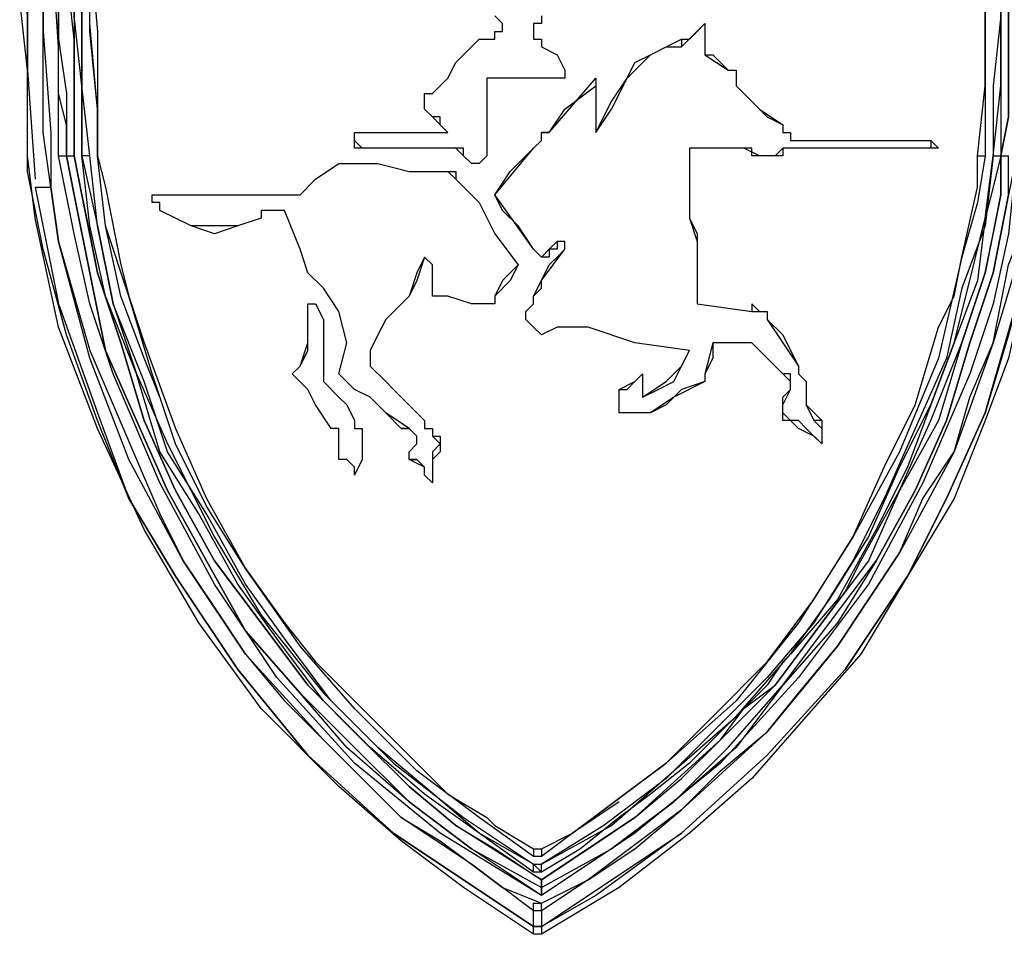
# Model space of a CAD drawing. Units: inches. Extents: x 0 to 17, y 0 to 11.
# Drawn here: x 5.3 to 5.5, y 2.9 to 3 of the extents above; entities that cross this region are included whole.
import ezdxf

# ---------------------------------------------------------------- set-up
doc = ezdxf.new("R2010")
doc.units = ezdxf.units.IN
doc.header["$MEASUREMENT"] = 0
doc.layers.add('Layer 1', color=7, linetype='Continuous')

msp = doc.modelspace()

# ---------------------------------------------------------------- linework, layer by layer
at = {"layer": 'Layer 1', "color": 7, "lineweight": 25}
for points in [[(5.33611, 3.06111), (5.33611, 3.04444), (5.33611, 3.03472), (5.3375, 3.01528)], [(5.34028, 3.01389), (5.33889, 3.02361), (5.33889, 3.04167), (5.33889, 3.06111), (5.33889, 3.0625)], [(5.33889, 3.0625), (5.33889, 3.06111), (5.33889, 3.04167), (5.34028, 3.02361), (5.34028, 3.01389)], [(5.33611, 3.01944), (5.33611, 3.03472), (5.33472, 3.04722), (5.33472, 3.05972)], [(5.33611, 3.01944), (5.33611, 3.03472), (5.33611, 3.04444), (5.33472, 3.05972)], [(5.34167, 3.01944), (5.34167, 3.03889), (5.34028, 3.05972)], [(5.34306, 3.01944), (5.34306, 3.025), (5.34167, 3.03056), (5.34167, 3.03472), (5.34167, 3.04028), (5.34167, 3.04722), (5.34167, 3.05278), (5.34167, 3.05972)], [(5.34167, 3.05972), (5.34167, 3.05278), (5.34167, 3.04028), (5.34306, 3.03056), (5.34306, 3.01944)], [(5.34444, 3.01944), (5.34444, 3.01944), (5.34444, 3.03056), (5.34444, 3.04028), (5.34306, 3.05278), (5.34306, 3.05972)], [(5.34306, 3.05972), (5.34444, 3.05278), (5.34444, 3.04028), (5.34444, 3.03056), (5.34444, 3.01944)], [(5.51111, 3.05972), (5.51111, 3.04861), (5.51111, 3.03889), (5.51111, 3.02639), (5.50972, 3.01944)], [(5.50972, 3.01944), (5.51111, 3.02639), (5.51111, 3.03889), (5.51111, 3.04861), (5.51111, 3.05972)], [(5.34583, 3.01944), (5.34583, 3.03194), (5.34444, 3.04444), (5.34444, 3.05833)], [(5.34583, 3.05833), (5.34583, 3.04444), (5.34583, 3.03194), (5.34583, 3.01944)], [(5.50833, 3.01944), (5.50833, 3.01944), (5.50972, 3.03194), (5.50972, 3.04306), (5.50972, 3.05833)], [(5.50972, 3.05833), (5.50972, 3.04306), (5.50972, 3.03194), (5.50972, 3.01944)], [(5.34722, 3.01944), (5.34583, 3.03194), (5.34583, 3.04444), (5.34583, 3.05694)], [(5.34861, 3.01944), (5.34861, 3.01944), (5.34861, 3.02778), (5.34722, 3.04167), (5.34722, 3.05694)], [(5.34861, 3.01944), (5.34861, 3.02778), (5.34722, 3.04306), (5.34722, 3.05694)], [(5.34722, 3.05694), (5.34722, 3.05694), (5.34861, 3.04167), (5.34861, 3.02778), (5.34861, 3.01944)], [(5.50556, 3.01944), (5.50694, 3.03194), (5.50694, 3.04306), (5.50694, 3.05556), (5.50694, 3.05694)], [(5.50694, 3.05694), (5.50694, 3.05556), (5.50694, 3.04306), (5.50694, 3.03194), (5.50694, 3.01944)], [(5.50694, 3.05694), (5.50694, 3.04583), (5.50694, 3.03472), (5.50694, 3.01944)], [(5.50972, 3.05694), (5.50972, 3.04444), (5.50833, 3.03194), (5.50833, 3.01944)], [(5.41806, 3.04028), (5.41806, 3.04028), (5.41944, 3.04028), (5.41944, 3.04167), (5.42083, 3.04167), (5.42083, 3.04306), (5.41944, 3.04444)], [(5.41806, 3.04028), (5.41806, 3.04028), (5.41944, 3.04028), (5.41944, 3.04167), (5.42083, 3.04167), (5.42083, 3.04306), (5.41944, 3.04444)], [(5.42778, 3.04444), (5.42778, 3.04306), (5.42639, 3.04306)], [(5.42778, 3.04444), (5.42778, 3.04306), (5.42639, 3.04306)], [(5.42639, 3.04306), (5.42639, 3.04167)], [(5.42639, 3.04306), (5.42639, 3.04306)], [(5.42639, 3.04306), (5.42639, 3.04306), (5.42639, 3.04167)], [(5.45278, 3.04028), (5.45417, 3.04028), (5.45556, 3.04167), (5.45694, 3.04306)], [(5.45278, 3.03889), (5.45694, 3.04306)], [(5.45694, 3.04306), (5.45694, 3.04167), (5.45694, 3.04028), (5.45694, 3.03889), (5.45694, 3.0375)], [(5.45694, 3.04306), (5.45694, 3.04306)], [(5.45694, 3.04306), (5.45694, 3.0375)], [(5.41528, 3.03889), (5.41667, 3.04028), (5.41806, 3.04028)], [(5.41528, 3.03889), (5.41667, 3.04028), (5.41806, 3.04028)], [(5.41806, 3.04028), (5.41806, 3.04028)], [(5.42639, 3.04167), (5.42639, 3.04167)], [(5.42639, 3.04167), (5.42639, 3.04167)], [(5.42639, 3.04167), (5.42639, 3.04167), (5.42639, 3.04028)], [(5.42639, 3.04167), (5.42639, 3.04167)], [(5.42639, 3.04167), (5.42639, 3.04167), (5.42639, 3.04028)], [(5.42639, 3.04167), (5.42639, 3.04167)], [(5.42639, 3.04028), (5.42639, 3.04028)], [(5.42639, 3.04028), (5.42639, 3.04028), (5.42778, 3.04028)], [(5.42639, 3.04028), (5.42639, 3.04028)], [(5.42639, 3.04028), (5.42639, 3.04028)], [(5.42639, 3.04028), (5.42639, 3.04028), (5.42778, 3.04028)], [(5.42639, 3.04028), (5.42639, 3.04028)], [(5.42778, 3.04028), (5.42778, 3.04028), (5.42778, 3.03889)], [(5.42778, 3.04028), (5.42778, 3.04028)], [(5.42778, 3.04028), (5.42778, 3.04028)], [(5.42778, 3.04028), (5.42778, 3.04028)], [(5.42778, 3.04028), (5.42778, 3.03889)], [(5.42778, 3.04028), (5.42778, 3.04028)], [(5.4375, 3.02361), (5.44028, 3.02917), (5.44306, 3.03333), (5.44722, 3.0375), (5.45, 3.03889), (5.45278, 3.04028)], [(5.45278, 3.04028), (5.45278, 3.03889)], [(5.40833, 3.03056), (5.41111, 3.03333), (5.4125, 3.03611), (5.41528, 3.03889)], [(5.40833, 3.03056), (5.41111, 3.03333), (5.4125, 3.03611), (5.41528, 3.03889)], [(5.41528, 3.03889), (5.41528, 3.03889)], [(5.42778, 3.03889), (5.43056, 3.0375), (5.43194, 3.03472), (5.43194, 3.03333)], [(5.42778, 3.03889), (5.42778, 3.03889)], [(5.42778, 3.03889), (5.43056, 3.0375), (5.43194, 3.03472), (5.43194, 3.03333)], [(5.4375, 3.02361), (5.44028, 3.02778), (5.44306, 3.03333), (5.44444, 3.03611), (5.44722, 3.0375), (5.45, 3.03889), (5.45278, 3.03889)], [(5.45694, 3.0375), (5.45833, 3.0375), (5.45972, 3.03611), (5.46111, 3.03472)], [(5.45694, 3.0375), (5.45694, 3.0375)], [(5.45694, 3.0375), (5.46111, 3.03472)], [(5.46111, 3.03472), (5.4625, 3.03472), (5.4625, 3.03333)], [(5.46111, 3.03472), (5.46111, 3.03472)], [(5.46111, 3.03472), (5.4625, 3.03472), (5.4625, 3.03333)], [(5.41806, 3.03333), (5.41806, 3.02778), (5.41806, 3.02361), (5.41806, 3.01944)], [(5.42639, 3.03333), (5.42361, 3.03333), (5.42083, 3.03333), (5.41806, 3.03333)], [(5.41806, 3.03333), (5.41806, 3.03333)], [(5.41806, 3.03333), (5.41806, 3.02778), (5.41806, 3.02361), (5.41806, 3.01944)], [(5.42639, 3.03333), (5.42361, 3.03333), (5.42083, 3.03333), (5.41806, 3.03333)], [(5.42639, 3.03333), (5.42639, 3.03333)], [(5.42778, 3.03333), (5.42778, 3.03333), (5.42639, 3.03333)], [(5.42639, 3.03333), (5.42639, 3.03333)], [(5.42639, 3.03333), (5.42639, 3.03333)], [(5.42639, 3.03333), (5.42639, 3.03333)], [(5.42778, 3.03333), (5.42778, 3.03333), (5.42639, 3.03333)], [(5.43194, 3.03333), (5.43056, 3.03333), (5.42917, 3.03333), (5.42778, 3.03333)], [(5.42778, 3.03333), (5.42778, 3.03333)], [(5.42778, 3.03333), (5.42778, 3.03333)], [(5.42778, 3.03333), (5.42778, 3.03333)], [(5.42778, 3.03333), (5.42778, 3.03333)], [(5.43194, 3.03333), (5.43056, 3.03333), (5.42917, 3.03333), (5.42778, 3.03333)], [(5.42917, 3.02361), (5.4375, 3.03333)], [(5.43194, 3.03333), (5.43194, 3.03333)], [(5.4375, 3.03333), (5.4375, 3.03056), (5.4375, 3.02778), (5.4375, 3.02361)], [(5.4375, 3.03333), (5.4375, 3.03333), (5.4375, 3.03194)], [(5.4625, 3.03333), (5.4625, 3.03333)], [(5.4625, 3.03333), (5.4625, 3.03333), (5.4625, 3.03194)], [(5.4625, 3.03333), (5.4625, 3.03194)], [(5.42917, 3.02361), (5.43194, 3.02778), (5.4375, 3.03194)], [(5.4375, 3.03194), (5.4375, 3.02361)], [(5.4625, 3.03194), (5.4625, 3.03194)], [(5.4625, 3.03194), (5.46667, 3.02778), (5.46806, 3.02639), (5.47083, 3.025)], [(5.4625, 3.03194), (5.46667, 3.02778), (5.47083, 3.025)], [(5.40694, 3.02778), (5.40694, 3.02778), (5.40694, 3.02917), (5.40694, 3.03056), (5.40833, 3.03056)], [(5.40694, 3.02778), (5.40694, 3.02778), (5.40694, 3.02917), (5.40694, 3.03056), (5.40833, 3.03056)], [(5.40833, 3.03056), (5.40833, 3.03056)], [(5.40972, 3.025), (5.40972, 3.02639), (5.40833, 3.02639), (5.40694, 3.02778)], [(5.40694, 3.02778), (5.40694, 3.02778)], [(5.40972, 3.025), (5.40833, 3.02639), (5.40694, 3.02778)], [(5.40972, 3.02361), (5.40972, 3.02361), (5.41111, 3.02361), (5.40972, 3.025)], [(5.40972, 3.025), (5.40972, 3.025)], [(5.40972, 3.02361), (5.40972, 3.02361), (5.41111, 3.02361), (5.40972, 3.025)], [(5.47083, 3.025), (5.47083, 3.025)], [(5.47083, 3.025), (5.47083, 3.02361), (5.47222, 3.02361), (5.47222, 3.02222)], [(5.47083, 3.025), (5.47083, 3.02361), (5.47222, 3.02361), (5.47222, 3.02222)], [(5.39444, 3.02222), (5.39444, 3.02222), (5.39444, 3.02361), (5.39583, 3.02361)], [(5.39444, 3.02222), (5.39444, 3.02222), (5.39444, 3.02361), (5.39583, 3.02361)], [(5.39583, 3.02361), (5.4, 3.02361), (5.40417, 3.02361), (5.40972, 3.02361)], [(5.39583, 3.02361), (5.39583, 3.02361)], [(5.39583, 3.02361), (5.4, 3.02361), (5.40417, 3.02361), (5.40972, 3.02361)], [(5.40972, 3.02361), (5.40972, 3.02361)], [(5.42639, 3.02083), (5.42778, 3.02222), (5.42778, 3.02361), (5.42917, 3.02361)], [(5.42639, 3.02083), (5.42778, 3.02222), (5.42778, 3.02361)], [(5.42917, 3.02361), (5.42778, 3.02361)], [(5.42778, 3.02361), (5.42778, 3.02361)], [(5.42917, 3.02361), (5.42917, 3.02361)], [(5.4375, 3.02361), (5.4375, 3.02361)], [(5.39583, 3.02083), (5.39444, 3.02083), (5.39444, 3.02222)], [(5.39444, 3.02222), (5.39444, 3.02222)], [(5.39583, 3.02083), (5.39444, 3.02222)], [(5.4125, 3.02083), (5.40694, 3.02083), (5.40278, 3.02083), (5.39583, 3.02083)], [(5.39583, 3.02083), (5.39583, 3.02083)], [(5.4125, 3.02083), (5.40694, 3.02083), (5.40278, 3.02083), (5.39583, 3.02083)], [(5.41528, 3.01806), (5.41389, 3.01944), (5.4125, 3.02083)], [(5.41528, 3.01806), (5.41389, 3.01944), (5.41389, 3.02083), (5.4125, 3.02083)], [(5.4125, 3.02083), (5.4125, 3.02083)], [(5.41944, 3.0125), (5.42222, 3.01667), (5.425, 3.01944), (5.42639, 3.02083)], [(5.41944, 3.0125), (5.42639, 3.02083)], [(5.42639, 3.02083), (5.42639, 3.02083)], [(5.42639, 3.02083), (5.42639, 3.02083)], [(5.42639, 3.02083), (5.42639, 3.02083)], [(5.42639, 3.02083), (5.42639, 3.02083)], [(5.46389, 3.02083), (5.45972, 3.02083), (5.45694, 3.02083), (5.45417, 3.02083)], [(5.45417, 3.02083), (5.45417, 3.01528), (5.45417, 3.01111), (5.45417, 3.00833)], [(5.45417, 3.02083), (5.45417, 3.02083)], [(5.45417, 3.02083), (5.45417, 3.01806), (5.45417, 3.01528), (5.45417, 3.00833)], [(5.46389, 3.02083), (5.45417, 3.02083)], [(5.46944, 3.01944), (5.46944, 3.01944), (5.46806, 3.01944), (5.46667, 3.01944), (5.46528, 3.01944), (5.46528, 3.02083), (5.46389, 3.02083)], [(5.46389, 3.02083), (5.46389, 3.02083)], [(5.46944, 3.01944), (5.46806, 3.01944), (5.46667, 3.01944), (5.46389, 3.02083)], [(5.47083, 3.02083), (5.47083, 3.02083), (5.47083, 3.01944), (5.46944, 3.01944)], [(5.47083, 3.02083), (5.46944, 3.01944)], [(5.47083, 3.02083), (5.47083, 3.02083)], [(5.49722, 3.02083), (5.48889, 3.02083), (5.47917, 3.02083), (5.47083, 3.02083)], [(5.49722, 3.02083), (5.47083, 3.02083)], [(5.47222, 3.02222), (5.47222, 3.02222)], [(5.47222, 3.02222), (5.48056, 3.02222), (5.48889, 3.02222), (5.49722, 3.02222)], [(5.47222, 3.02222), (5.49722, 3.02222)], [(5.49722, 3.02222), (5.49722, 3.02222)], [(5.49722, 3.02222), (5.49722, 3.02222), (5.49861, 3.02083), (5.49722, 3.02083)], [(5.49722, 3.02222), (5.49722, 3.02222), (5.49722, 3.02083)], [(5.49722, 3.02083), (5.49722, 3.02083)], [(5.33611, 3.01667), (5.33611, 3.01806), (5.33611, 3.01944)], [(5.33611, 3.01944), (5.33611, 3.01944)], [(5.42639, 2.88056), (5.41389, 2.88889), (5.40278, 2.89722), (5.39167, 2.90694), (5.37778, 2.92083), (5.36667, 2.93611), (5.35694, 2.95278), (5.34861, 2.97083), (5.34167, 2.98889), (5.3375, 3.00833), (5.33611, 3.01944)], [(5.34167, 3.01944), (5.34306, 3.01944)], [(5.42778, 2.8875), (5.40972, 2.89861), (5.39444, 2.91111), (5.38056, 2.92639), (5.36944, 2.94306), (5.35972, 2.96111), (5.35139, 2.98056), (5.34722, 2.99306), (5.34444, 3.00556), (5.34167, 3.01944)], [(5.34306, 3.01944), (5.34306, 3.01944)], [(5.34306, 3.01944), (5.34306, 3.01944)], [(5.34306, 3.01944), (5.34306, 3.01944)], [(5.42778, 2.8875), (5.41528, 2.89583), (5.40417, 2.90417), (5.39306, 2.91389), (5.38472, 2.92361), (5.375, 2.93472), (5.36806, 2.94722), (5.36111, 2.95972), (5.35556, 2.97222), (5.35, 2.98472), (5.34722, 2.99861), (5.34444, 3.0125), (5.34306, 3.01944)], [(5.34306, 3.01944), (5.34306, 3.01944), (5.34444, 3.01944)], [(5.34306, 3.01944), (5.34306, 3.01944)], [(5.34306, 3.01944), (5.34444, 3.0125), (5.34722, 2.99861), (5.35, 2.98472), (5.35556, 2.97222), (5.36111, 2.95972), (5.36806, 2.94722), (5.375, 2.93472), (5.38472, 2.92361), (5.39444, 2.91389), (5.40417, 2.90417), (5.41528, 2.89583), (5.42778, 2.88889)], [(5.34444, 3.01944), (5.34444, 3.01944)], [(5.34444, 3.01944), (5.34583, 3.0125), (5.34722, 3.00556), (5.34861, 2.99861), (5.35278, 2.98611), (5.35694, 2.97222), (5.3625, 2.95972), (5.36944, 2.94722), (5.37361, 2.94167), (5.37778, 2.93611), (5.38611, 2.925), (5.39583, 2.91528), (5.40417, 2.90694), (5.4125, 2.9), (5.41944, 2.89583), (5.42778, 2.89028)], [(5.42778, 2.89028), (5.4125, 2.9), (5.40417, 2.90694), (5.39583, 2.91528), (5.38611, 2.925), (5.37778, 2.93611), (5.36944, 2.94722), (5.3625, 2.95972), (5.35694, 2.97222), (5.35278, 2.98611), (5.34861, 2.99861), (5.34583, 3.0125), (5.34444, 3.01944)], [(5.34722, 3.01944), (5.34583, 3.01944)], [(5.34583, 3.01944), (5.34583, 3.01944), (5.34861, 3.00694), (5.35139, 2.99306), (5.35556, 2.98056), (5.36111, 2.96806), (5.36944, 2.95139), (5.37778, 2.9375), (5.38889, 2.92361), (5.40139, 2.91111), (5.41389, 2.90139), (5.42639, 2.89306)], [(5.34583, 3.01944), (5.34583, 3.01944)], [(5.42639, 2.89167), (5.41667, 2.89861), (5.40694, 2.90556), (5.39722, 2.91389), (5.38889, 2.92222), (5.38056, 2.93333), (5.37361, 2.94306), (5.36667, 2.95556), (5.35972, 2.96667), (5.35556, 2.98056), (5.35, 2.99444), (5.34722, 3.00694), (5.34583, 3.01944)], [(5.42639, 2.89306), (5.41667, 2.89861), (5.40694, 2.90694), (5.39861, 2.91389), (5.39028, 2.92222), (5.38194, 2.93333), (5.375, 2.94306), (5.36806, 2.95556), (5.36111, 2.96667), (5.35694, 2.97917), (5.35139, 2.99306), (5.34861, 3.00694), (5.34722, 3.01944)], [(5.34861, 3.01944), (5.34861, 3.01944)], [(5.35972, 2.97639), (5.35694, 2.98333), (5.35278, 2.99444), (5.35, 3.00694), (5.34861, 3.01944)], [(5.34861, 3.01944), (5.34861, 3.01944)], [(5.42639, 2.89444), (5.41667, 2.90139), (5.40556, 2.90972), (5.39444, 2.92083), (5.38472, 2.93194), (5.375, 2.94583), (5.36806, 2.95694), (5.3625, 2.96806), (5.35833, 2.98056), (5.35417, 2.99444), (5.35, 3.00694), (5.34861, 3.01944)], [(5.34861, 3.01944), (5.35, 3.01389), (5.35278, 3), (5.35417, 2.99444), (5.35694, 2.98611), (5.3625, 2.97083), (5.36806, 2.95833), (5.375, 2.94583), (5.38194, 2.93611), (5.3875, 2.92917), (5.39444, 2.92222), (5.40556, 2.91111), (5.41111, 2.90556), (5.41806, 2.90139), (5.41944, 2.9)], [(5.41806, 3.01944), (5.41806, 3.01944), (5.41667, 3.01806)], [(5.41806, 3.01944), (5.41806, 3.01944), (5.41667, 3.01806)], [(5.41806, 3.01944), (5.41806, 3.01944)], [(5.51806, 3.01944), (5.51667, 3.00694), (5.51389, 2.99583), (5.51111, 2.98333), (5.50694, 2.97222), (5.50139, 2.95833), (5.49306, 2.94444), (5.48472, 2.93056), (5.475, 2.91944), (5.46528, 2.90833), (5.45417, 2.89861), (5.44167, 2.88889), (5.42778, 2.88056)], [(5.5125, 3.01944), (5.51111, 3.00556), (5.50833, 2.99306), (5.50417, 2.98056), (5.49583, 2.96111), (5.48611, 2.94306), (5.47361, 2.92639), (5.45972, 2.91111), (5.44444, 2.89861), (5.42778, 2.8875)], [(5.5125, 3.01944), (5.5125, 3.01944), (5.51111, 3.0125), (5.50833, 2.99861), (5.50417, 2.98611), (5.5, 2.97222), (5.49444, 2.95972), (5.4875, 2.94722), (5.48056, 2.93611), (5.47083, 2.925), (5.4625, 2.91389), (5.45139, 2.90417), (5.44028, 2.89583), (5.42778, 2.8875)], [(5.42778, 2.89028), (5.43611, 2.89583), (5.44444, 2.90139), (5.45278, 2.90833), (5.45972, 2.91528), (5.46389, 2.92083), (5.46944, 2.925), (5.47361, 2.93056), (5.47778, 2.93611), (5.48194, 2.94167), (5.48472, 2.94722), (5.49167, 2.95972), (5.49722, 2.97222), (5.50278, 2.98611), (5.50694, 2.99861), (5.50833, 3.00556), (5.50972, 3.0125), (5.50972, 3.01944)], [(5.42778, 2.88889), (5.44028, 2.89583), (5.45139, 2.90417), (5.46111, 2.91389), (5.47083, 2.925), (5.47917, 2.93611), (5.4875, 2.94722), (5.49444, 2.95972), (5.5, 2.97222), (5.50417, 2.98611), (5.50833, 2.99861), (5.51111, 3.0125), (5.51111, 3.01944)], [(5.50972, 3.01944), (5.50972, 3.01944), (5.50972, 3.0125), (5.50694, 2.99861), (5.50278, 2.98611), (5.49861, 2.97222), (5.49167, 2.95972), (5.48611, 2.94722), (5.47778, 2.93611), (5.46944, 2.925), (5.45972, 2.91528), (5.44444, 2.90139), (5.42778, 2.89028)], [(5.50694, 3.01944), (5.50694, 3.01944), (5.50556, 3.01111), (5.50278, 3.00139), (5.49861, 2.98333), (5.49167, 2.96667), (5.48333, 2.95139), (5.47361, 2.93611), (5.4625, 2.92222), (5.45, 2.91111), (5.43889, 2.90278), (5.42778, 2.89444)], [(5.50972, 3.01944), (5.50833, 3.01389), (5.50694, 3.00833), (5.50556, 2.99722), (5.50139, 2.98611), (5.49722, 2.975), (5.49306, 2.96389), (5.4875, 2.95278), (5.48056, 2.94028), (5.47222, 2.93056), (5.47083, 2.92917), (5.46806, 2.925), (5.46111, 2.91806), (5.45417, 2.91111), (5.44722, 2.90556), (5.44167, 2.90139), (5.43472, 2.89583), (5.42778, 2.89167)], [(5.42778, 2.89306), (5.44028, 2.9), (5.45139, 2.90972), (5.4625, 2.91944), (5.47222, 2.93056), (5.47917, 2.94028), (5.48611, 2.95139), (5.49167, 2.96389), (5.49722, 2.975), (5.50139, 2.98611), (5.50417, 2.99722), (5.50694, 3.00833), (5.50833, 3.01944)], [(5.50833, 3.01944), (5.50694, 3.00694), (5.50278, 2.99583), (5.5, 2.98333), (5.49444, 2.97083), (5.48889, 2.95833), (5.48333, 2.94722), (5.47639, 2.93611), (5.46806, 2.92639), (5.45833, 2.91667), (5.45, 2.90833), (5.43889, 2.9), (5.42778, 2.89306)], [(5.43333, 2.89861), (5.43333, 2.89861), (5.44444, 2.90694), (5.45, 2.91111), (5.45833, 2.91944), (5.46806, 2.92917), (5.47639, 2.94028), (5.48333, 2.95139), (5.48889, 2.96389), (5.49444, 2.975), (5.49861, 2.98889), (5.50139, 2.99444), (5.50278, 3.00139), (5.50556, 3.01389), (5.50556, 3.01944)], [(5.46944, 3.01944), (5.46944, 3.01944)], [(5.50556, 3.01944), (5.50556, 3.01944), (5.50694, 3.01944)], [(5.50694, 3.01944), (5.50694, 3.01944)], [(5.50833, 3.01944), (5.50833, 3.01944), (5.50972, 3.01944)], [(5.50833, 3.01944), (5.50833, 3.01944)], [(5.50972, 3.01944), (5.50972, 3.01944)], [(5.50972, 3.01944), (5.51111, 3.01944)], [(5.38472, 3.0125), (5.3875, 3.01528), (5.39167, 3.01806), (5.39722, 3.01806), (5.39861, 3.01806)], [(5.38472, 3.0125), (5.3875, 3.01528), (5.39167, 3.01806), (5.39722, 3.01806), (5.39861, 3.01806)], [(5.39861, 3.01806), (5.40417, 3.01667), (5.40694, 3.01667), (5.40972, 3.01667)], [(5.39861, 3.01806), (5.39861, 3.01806)], [(5.39861, 3.01806), (5.40417, 3.01667), (5.40694, 3.01667), (5.40972, 3.01667)], [(5.41667, 3.01806), (5.41667, 3.01806), (5.41528, 3.01806)], [(5.41667, 3.01806), (5.41667, 3.01806), (5.41528, 3.01806)], [(5.41528, 3.01806), (5.41528, 3.01806)], [(5.41667, 3.01806), (5.41667, 3.01806)], [(5.42639, 2.88194), (5.41806, 2.8875), (5.40139, 2.89861), (5.38611, 2.9125), (5.37361, 2.92778), (5.3625, 2.94444), (5.35417, 2.95833), (5.34861, 2.97222), (5.34306, 2.9875), (5.33889, 3.00278), (5.33611, 3.01667)], [(5.40972, 3.01667), (5.41111, 3.01667), (5.4125, 3.01667), (5.4125, 3.01528)], [(5.40972, 3.01667), (5.40972, 3.01667)], [(5.40972, 3.01667), (5.41111, 3.01667), (5.4125, 3.01528)], [(5.51806, 3.01667), (5.51528, 3.00278), (5.51111, 2.9875), (5.50694, 2.97361), (5.5, 2.95833), (5.49306, 2.94444), (5.48194, 2.92778), (5.46806, 2.9125), (5.45278, 2.89861), (5.4375, 2.8875), (5.42778, 2.88194)], [(5.3375, 3.01389), (5.33889, 3.01389), (5.34028, 3.01389)], [(5.3375, 3.01389), (5.34167, 2.99306), (5.34861, 2.97361), (5.35417, 2.95833), (5.3625, 2.94444), (5.37361, 2.92778), (5.38611, 2.9125), (5.40139, 2.89861), (5.41806, 2.8875), (5.42639, 2.88194)], [(5.34028, 3.01389), (5.34028, 3.01389)], [(5.42639, 2.88472), (5.41528, 2.89306), (5.40278, 2.90139), (5.38889, 2.91528), (5.375, 2.93056), (5.36389, 2.94722), (5.35417, 2.96528), (5.34722, 2.98333), (5.34167, 3.00417), (5.34028, 3.01389)], [(5.34028, 3.01389), (5.34167, 3.00417), (5.34444, 2.99444), (5.34722, 2.98472), (5.35139, 2.975), (5.35556, 2.96528), (5.35972, 2.95556), (5.36389, 2.94722), (5.36944, 2.93889), (5.375, 2.93056), (5.38194, 2.92222), (5.38889, 2.91528), (5.39583, 2.90833), (5.40278, 2.90139), (5.40972, 2.89722), (5.41528, 2.89306), (5.42083, 2.88889), (5.42778, 2.88611)], [(5.4125, 3.01528), (5.41667, 3.01111), (5.41944, 3.00556), (5.42361, 3)], [(5.4125, 3.01528), (5.4125, 3.01528)], [(5.4125, 3.01528), (5.41667, 3.01111), (5.41944, 3.00556), (5.42361, 3)], [(5.51528, 3.01389), (5.5125, 3), (5.50833, 2.98611), (5.50139, 2.96667), (5.49167, 2.94861), (5.48056, 2.93194), (5.46806, 2.91667), (5.45278, 2.90278), (5.43611, 2.89028), (5.42778, 2.88472)], [(5.42778, 2.88611), (5.43611, 2.89028), (5.44444, 2.89583), (5.45278, 2.90278), (5.45972, 2.90972), (5.46806, 2.91667), (5.47361, 2.92361), (5.48056, 2.93194), (5.48611, 2.94028), (5.49167, 2.94861), (5.49583, 2.95833), (5.50139, 2.96667), (5.50417, 2.97639), (5.50833, 2.98611), (5.51111, 3), (5.51389, 3.00694), (5.51389, 3.01389)], [(5.42778, 2.88194), (5.43611, 2.8875), (5.45278, 2.89861), (5.46806, 2.9125), (5.48194, 2.92778), (5.49306, 2.94444), (5.5, 2.95833), (5.50694, 2.97361), (5.5125, 2.99306), (5.51806, 3.01389)], [(5.35833, 3.01111), (5.35833, 3.01111), (5.35833, 3.0125), (5.35972, 3.0125)], [(5.35833, 3.01111), (5.35833, 3.01111), (5.35833, 3.0125), (5.35972, 3.0125)], [(5.35972, 3.0125), (5.35972, 3.0125)], [(5.35972, 3.0125), (5.36806, 3.0125), (5.37639, 3.0125), (5.38472, 3.0125)], [(5.35972, 3.0125), (5.36806, 3.0125), (5.37639, 3.0125), (5.38472, 3.0125)], [(5.38472, 3.0125), (5.38472, 3.0125)], [(5.42639, 3.00278), (5.42361, 3.00694), (5.42083, 3.00972), (5.41944, 3.0125)], [(5.42639, 3.00278), (5.41944, 3.0125)], [(5.41944, 3.0125), (5.41944, 3.0125)], [(5.35833, 3.01111), (5.35833, 3.01111)], [(5.35972, 3.00972), (5.35972, 3.00972), (5.35972, 3.01111), (5.35833, 3.01111)], [(5.35972, 3.00972), (5.35972, 3.01111), (5.35833, 3.01111)], [(5.37778, 3.00833), (5.37361, 3.00694), (5.36944, 3.00556), (5.36528, 3.00694), (5.3625, 3.00833), (5.35972, 3.00972)], [(5.35972, 3.00972), (5.35972, 3.00972)], [(5.37778, 3.00833), (5.37361, 3.00694), (5.36944, 3.00694), (5.36528, 3.00694), (5.3625, 3.00833), (5.35972, 3.00972)], [(5.38194, 3.00972), (5.38194, 3.00972), (5.38056, 3.00972), (5.37778, 3.00972), (5.37778, 3.00833)], [(5.38194, 3.00972), (5.38194, 3.00972), (5.38056, 3.00972), (5.37778, 3.00972), (5.37778, 3.00833)], [(5.37778, 3.00833), (5.37778, 3.00833)], [(5.38889, 2.99583), (5.38611, 2.99861), (5.38472, 3.00278), (5.38194, 3.00972)], [(5.38194, 3.00972), (5.38194, 3.00972)], [(5.38889, 2.99583), (5.38611, 2.99861), (5.38472, 3.00278), (5.38194, 3.00972)], [(5.45417, 3.00833), (5.45556, 3.00556), (5.45556, 3.00139), (5.45556, 2.99722), (5.45556, 2.99306)], [(5.45417, 3.00833), (5.45417, 3.00833)], [(5.45417, 3.00833), (5.45556, 3.00417), (5.45556, 3.00139), (5.45556, 2.99306)], [(5.43194, 3.00278), (5.43194, 3.00278), (5.43194, 3.00417), (5.43056, 3.00417), (5.42917, 3.00278)], [(5.43194, 3.00278), (5.43194, 3.00278), (5.43194, 3.00417), (5.43056, 3.00417), (5.43056, 3.00278)], [(5.40694, 3.00139), (5.40556, 2.99722), (5.40417, 2.99444), (5.4, 2.99028)], [(5.40694, 3.00139), (5.40556, 2.99861), (5.40417, 2.99444), (5.4, 2.99028)], [(5.40833, 2.99444), (5.40833, 2.99722), (5.40833, 2.99861), (5.40833, 3), (5.40694, 3.00139)], [(5.40833, 2.99444), (5.40833, 2.99722), (5.40833, 2.99861), (5.40833, 3), (5.40694, 3.00139)], [(5.40694, 3.00139), (5.40694, 3.00139)], [(5.42639, 3.00278), (5.42639, 3.00278)], [(5.42778, 3.00139), (5.42778, 3.00139), (5.42639, 3.00278)], [(5.42778, 3.00139), (5.42639, 3.00278)], [(5.42639, 3.00278), (5.42639, 3.00278)], [(5.42778, 2.99722), (5.42917, 3), (5.43056, 3.00139), (5.43194, 3.00278)], [(5.42778, 2.99722), (5.43194, 3.00278)], [(5.43056, 3.00278), (5.42917, 3.00278), (5.42917, 3.00139), (5.42778, 3.00139)], [(5.42917, 3.00278), (5.42778, 3.00139)], [(5.42778, 3.00139), (5.42778, 3.00139)], [(5.42778, 3.00139), (5.42778, 3.00139)], [(5.42778, 3.00139), (5.42778, 3.00139)], [(5.42778, 3.00139), (5.42778, 3.00139)], [(5.42778, 3.00139), (5.42778, 3.00139)], [(5.42778, 3.00139), (5.42778, 3.00139)], [(5.42778, 3.00139), (5.42778, 3.00139)], [(5.43056, 3.00278), (5.43056, 3.00278), (5.42917, 3.00278)], [(5.43194, 3.00278), (5.43194, 3.00278)], [(5.42361, 3), (5.42222, 2.99722), (5.41944, 2.99444), (5.41944, 2.99306)], [(5.42361, 3), (5.42083, 2.99722), (5.41944, 2.99444), (5.41944, 2.99306)], [(5.42361, 3), (5.42361, 3)], [(5.42639, 2.99444), (5.42778, 2.99583), (5.42778, 2.99722)], [(5.42639, 2.99444), (5.42778, 2.99722)], [(5.42778, 2.99722), (5.42778, 2.99722)], [(5.39167, 2.98056), (5.39306, 2.98611), (5.39167, 2.99167), (5.38889, 2.99583)], [(5.38889, 2.99583), (5.38889, 2.99583)], [(5.39167, 2.98056), (5.39306, 2.98611), (5.39167, 2.99167), (5.38889, 2.99583)], [(5.41944, 2.99306), (5.41528, 2.99306), (5.41111, 2.99444), (5.40833, 2.99444)], [(5.41944, 2.99306), (5.41528, 2.99306), (5.41111, 2.99444), (5.40833, 2.99444)], [(5.40833, 2.99444), (5.40833, 2.99444)], [(5.42639, 2.99306), (5.42639, 2.99306), (5.42639, 2.99444)], [(5.42639, 2.99444), (5.42639, 2.99444)], [(5.42639, 2.99444), (5.42639, 2.99444)], [(5.42639, 2.99444), (5.42639, 2.99444)], [(5.42639, 2.99306), (5.42639, 2.99444)], [(5.42639, 2.99444), (5.42639, 2.99444)], [(5.38611, 2.99167), (5.38611, 2.99167), (5.38611, 2.99306), (5.3875, 2.99306)], [(5.38611, 2.99167), (5.38611, 2.99167), (5.38611, 2.99306), (5.3875, 2.99306)], [(5.3875, 2.99306), (5.38889, 2.99028), (5.38889, 2.9875), (5.38889, 2.98472), (5.38889, 2.97917)], [(5.3875, 2.99306), (5.3875, 2.99306)], [(5.3875, 2.99306), (5.38889, 2.99028), (5.38889, 2.9875), (5.38889, 2.98472), (5.38889, 2.97917)], [(5.41944, 2.99306), (5.41944, 2.99306)], [(5.42639, 2.98889), (5.425, 2.99028), (5.425, 2.99167), (5.42639, 2.99306)], [(5.42639, 2.98889), (5.42639, 2.98889), (5.425, 2.99028), (5.425, 2.99167), (5.42639, 2.99306)], [(5.42639, 2.99306), (5.42639, 2.99306)], [(5.45556, 2.99306), (5.45556, 2.99306)], [(5.45556, 2.99306), (5.46528, 2.99167)], [(5.46528, 2.99306), (5.46667, 2.99167), (5.46806, 2.99167), (5.46806, 2.99028)], [(5.46528, 2.99306), (5.46528, 2.99167)], [(5.38333, 2.98056), (5.38472, 2.98194), (5.38611, 2.98472), (5.38611, 2.98889), (5.38611, 2.99167)], [(5.38333, 2.98056), (5.38472, 2.98194), (5.38611, 2.98611), (5.38611, 2.98889), (5.38611, 2.99167)], [(5.38611, 2.99167), (5.38611, 2.99167)], [(5.46528, 2.99167), (5.46667, 2.99167), (5.46806, 2.99167), (5.46806, 2.99028)], [(5.4, 2.99028), (5.39861, 2.9875), (5.39722, 2.98472), (5.39722, 2.98333), (5.39722, 2.98194)], [(5.4, 2.99028), (5.39861, 2.9875), (5.39722, 2.98472), (5.39722, 2.98333), (5.39722, 2.98194)], [(5.4, 2.99028), (5.4, 2.99028)], [(5.46806, 2.99028), (5.46806, 2.99028)], [(5.46806, 2.99028), (5.47083, 2.9875), (5.47222, 2.98472), (5.47361, 2.98194)], [(5.46806, 2.99028), (5.47083, 2.98611), (5.47361, 2.98194)], [(5.42778, 2.9875), (5.42778, 2.9875), (5.42639, 2.98889)], [(5.42639, 2.98889), (5.42639, 2.98889)], [(5.42639, 2.98889), (5.42639, 2.98889)], [(5.42639, 2.98889), (5.42639, 2.98889)], [(5.42639, 2.98889), (5.42639, 2.98889)], [(5.42778, 2.9875), (5.42639, 2.98889)], [(5.43611, 2.98889), (5.43333, 2.98889), (5.43056, 2.98889), (5.42778, 2.9875)], [(5.43611, 2.98889), (5.43472, 2.98889), (5.43194, 2.98889), (5.43056, 2.98889), (5.42778, 2.9875)], [(5.42778, 2.9875), (5.42778, 2.9875)], [(5.42778, 2.9875), (5.42778, 2.9875)], [(5.42778, 2.9875), (5.42778, 2.9875)], [(5.42778, 2.9875), (5.42778, 2.9875)], [(5.42778, 2.9875), (5.42778, 2.9875)], [(5.42778, 2.9875), (5.42778, 2.9875)], [(5.42778, 2.9875), (5.42778, 2.9875)], [(5.43611, 2.98889), (5.43611, 2.98889)], [(5.45417, 2.98472), (5.44444, 2.98611), (5.43611, 2.98889)], [(5.45833, 2.98611), (5.45833, 2.98333), (5.45694, 2.98056)], [(5.45833, 2.98611), (5.45694, 2.98056)], [(5.46528, 2.98611), (5.46389, 2.98611), (5.4625, 2.98611), (5.46111, 2.98611), (5.45972, 2.98611), (5.45833, 2.98611)], [(5.45833, 2.98611), (5.45833, 2.98611)], [(5.46528, 2.98611), (5.46111, 2.98611), (5.45833, 2.98611)], [(5.46944, 2.98194), (5.46806, 2.98333), (5.46667, 2.98472), (5.46528, 2.98611)], [(5.46528, 2.98611), (5.46528, 2.98611)], [(5.46944, 2.98194), (5.46528, 2.98611)], [(5.44583, 2.97639), (5.45, 2.97917), (5.45278, 2.98194), (5.45417, 2.98472)], [(5.44583, 2.97639), (5.44861, 2.97778), (5.45139, 2.97917), (5.45278, 2.98194), (5.45417, 2.98472)], [(5.45417, 2.98472), (5.45417, 2.98472)], [(5.38333, 2.98056), (5.38333, 2.98056)], [(5.39028, 2.97083), (5.3875, 2.975), (5.38611, 2.97778), (5.38333, 2.98056)], [(5.39028, 2.97083), (5.3875, 2.975), (5.38611, 2.97778), (5.38333, 2.98056)], [(5.40278, 2.97083), (5.4, 2.97361), (5.39722, 2.97639), (5.39444, 2.97778), (5.39167, 2.98056)], [(5.40417, 2.97083), (5.4, 2.97361), (5.39722, 2.97639), (5.39444, 2.97778), (5.39167, 2.98056)], [(5.39167, 2.98056), (5.39167, 2.98056)], [(5.39722, 2.98194), (5.4, 2.97917), (5.40139, 2.97778), (5.40694, 2.97222)], [(5.39722, 2.98194), (5.39722, 2.98194)], [(5.39722, 2.98194), (5.4, 2.97917), (5.40139, 2.97778), (5.40694, 2.97222)], [(5.44167, 2.97778), (5.44306, 2.97778), (5.44444, 2.97917), (5.44583, 2.98056)], [(5.44167, 2.97778), (5.44444, 2.97917), (5.44583, 2.98056)], [(5.44583, 2.98056), (5.44583, 2.97917), (5.44583, 2.97778), (5.44583, 2.97639)], [(5.44583, 2.98056), (5.44583, 2.98056)], [(5.44583, 2.98056), (5.44583, 2.97639)], [(5.45694, 2.98056), (5.45694, 2.98056), (5.45694, 2.97917)], [(5.45694, 2.98056), (5.45694, 2.98056)], [(5.45694, 2.98056), (5.45694, 2.98056), (5.45694, 2.97917)], [(5.46944, 2.98194), (5.46944, 2.98194)], [(5.47222, 2.97917), (5.47222, 2.97917), (5.47083, 2.98056), (5.46944, 2.98194)], [(5.47222, 2.97917), (5.47222, 2.97917), (5.47222, 2.98056), (5.47083, 2.98056), (5.46944, 2.98194)], [(5.47361, 2.98194), (5.47361, 2.98194)], [(5.47361, 2.98194), (5.47361, 2.98056), (5.475, 2.97917)], [(5.47361, 2.98194), (5.47361, 2.98056), (5.475, 2.97917)], [(5.38889, 2.97917), (5.39167, 2.97639), (5.39306, 2.975), (5.39444, 2.97222)], [(5.38889, 2.97917), (5.39167, 2.97639), (5.39306, 2.975), (5.39444, 2.97222)], [(5.38889, 2.97917), (5.38889, 2.97917)], [(5.45694, 2.97917), (5.45278, 2.97778), (5.45, 2.975), (5.44722, 2.97361)], [(5.45694, 2.97917), (5.45139, 2.97639), (5.44722, 2.97361)], [(5.45694, 2.97917), (5.45694, 2.97917)], [(5.47083, 2.975), (5.47083, 2.97639), (5.47222, 2.97778), (5.47222, 2.97917)], [(5.47083, 2.975), (5.47222, 2.97778), (5.47222, 2.97917)], [(5.47222, 2.97917), (5.47222, 2.97917)], [(5.475, 2.97917), (5.475, 2.97917)], [(5.475, 2.97917), (5.475, 2.97639), (5.475, 2.975), (5.47778, 2.97222)], [(5.475, 2.97917), (5.475, 2.975), (5.47639, 2.97222)], [(5.44167, 2.97361), (5.44167, 2.975), (5.44167, 2.97639), (5.44167, 2.97778)], [(5.44167, 2.97778), (5.44167, 2.97778)], [(5.44167, 2.97361), (5.44167, 2.975), (5.44167, 2.97778)], [(5.44583, 2.97639), (5.44583, 2.97639)], [(5.47083, 2.975), (5.47083, 2.975)], [(5.47083, 2.97361), (5.47083, 2.97361), (5.47083, 2.975)], [(5.47083, 2.97361), (5.47083, 2.975)], [(5.44722, 2.97361), (5.44583, 2.97361), (5.44306, 2.97361), (5.44167, 2.97361)], [(5.44167, 2.97361), (5.44167, 2.97361)], [(5.44722, 2.97361), (5.44583, 2.97361), (5.44444, 2.97361), (5.44167, 2.97361)], [(5.44722, 2.97361), (5.44722, 2.97361)], [(5.47083, 2.97361), (5.47083, 2.97361)], [(5.47222, 2.97222), (5.47222, 2.97222), (5.47083, 2.97361)], [(5.47222, 2.97222), (5.47083, 2.97222), (5.47083, 2.97361)], [(5.39444, 2.97222), (5.39444, 2.97222), (5.39444, 2.97083), (5.39583, 2.97083)], [(5.39444, 2.97222), (5.39444, 2.97222), (5.39444, 2.97083), (5.39583, 2.97083)], [(5.39444, 2.97222), (5.39444, 2.97222)], [(5.40694, 2.97222), (5.40694, 2.97222), (5.40694, 2.97083), (5.40833, 2.97083)], [(5.40694, 2.97222), (5.40694, 2.97222)], [(5.40694, 2.97222), (5.40694, 2.97222), (5.40694, 2.97083), (5.40833, 2.97083)], [(5.47222, 2.97222), (5.47222, 2.97222)], [(5.47778, 2.96806), (5.47639, 2.96944), (5.47361, 2.97083), (5.47222, 2.97222)], [(5.47778, 2.96806), (5.475, 2.97083), (5.47361, 2.97222), (5.47222, 2.97222)], [(5.47778, 2.97222), (5.47778, 2.97222), (5.47639, 2.97222)], [(5.47639, 2.97222), (5.47778, 2.97083), (5.47778, 2.96944)], [(5.47778, 2.97222), (5.47778, 2.97083), (5.47778, 2.96944)], [(5.39028, 2.97083), (5.39028, 2.97083)], [(5.39167, 2.96806), (5.39167, 2.96944), (5.39167, 2.97083), (5.39028, 2.97083)], [(5.39167, 2.96806), (5.39167, 2.96944), (5.39167, 2.97083), (5.39028, 2.97083)], [(5.39583, 2.97083), (5.39583, 2.97083)], [(5.39583, 2.97083), (5.39583, 2.97083), (5.39583, 2.96944)], [(5.39583, 2.97083), (5.39583, 2.97083), (5.39583, 2.96944)], [(5.40417, 2.96667), (5.40556, 2.96806), (5.40556, 2.96944), (5.40417, 2.97083), (5.40278, 2.97083)], [(5.40278, 2.97083), (5.40417, 2.97083)], [(5.40417, 2.96667), (5.40556, 2.96806), (5.40556, 2.96944), (5.40417, 2.97083)], [(5.40833, 2.97083), (5.40833, 2.96944), (5.40972, 2.96806)], [(5.40833, 2.97083), (5.40833, 2.97083)], [(5.40833, 2.97083), (5.40833, 2.96944), (5.40972, 2.96944), (5.40972, 2.96806)], [(5.39167, 2.96806), (5.39167, 2.96806)], [(5.39167, 2.96528), (5.39167, 2.96667), (5.39167, 2.96806)], [(5.39167, 2.96528), (5.39167, 2.96667), (5.39167, 2.96806)], [(5.39583, 2.96806), (5.39583, 2.96667), (5.39583, 2.96528), (5.39444, 2.9625)], [(5.39583, 2.96806), (5.39583, 2.96667), (5.39583, 2.96528), (5.39444, 2.9625)], [(5.39583, 2.96944), (5.39583, 2.96944)], [(5.39583, 2.96944), (5.39583, 2.96944), (5.39583, 2.96806)], [(5.39583, 2.96944), (5.39583, 2.96944), (5.39583, 2.96806)], [(5.39583, 2.96806), (5.39583, 2.96806)], [(5.40972, 2.96806), (5.40972, 2.96667), (5.40833, 2.96528), (5.40833, 2.9625)], [(5.40972, 2.96806), (5.40833, 2.96667), (5.40833, 2.96528), (5.40833, 2.9625)], [(5.40972, 2.96806), (5.40972, 2.96806)], [(5.47778, 2.96944), (5.47778, 2.96944)], [(5.47778, 2.96944), (5.47778, 2.96944), (5.47778, 2.96806)], [(5.47778, 2.96944), (5.47778, 2.96806)], [(5.47778, 2.96806), (5.47778, 2.96806)], [(5.40417, 2.96528), (5.40417, 2.96528), (5.40417, 2.96667)], [(5.40417, 2.96667), (5.40417, 2.96667)], [(5.40556, 2.96528), (5.40417, 2.96528), (5.40417, 2.96667)], [(5.39167, 2.96528), (5.39167, 2.96528)], [(5.39444, 2.9625), (5.39444, 2.96389), (5.39306, 2.96528), (5.39167, 2.96528)], [(5.39444, 2.9625), (5.39444, 2.96389), (5.39306, 2.96528), (5.39167, 2.96528)], [(5.40833, 2.96111), (5.40694, 2.9625), (5.40694, 2.96389), (5.40417, 2.96528)], [(5.40417, 2.96528), (5.40417, 2.96528), (5.40556, 2.96528)], [(5.40833, 2.96111), (5.40694, 2.9625), (5.40694, 2.96389), (5.40556, 2.96528)], [(5.39444, 2.9625), (5.39444, 2.9625)], [(5.40833, 2.9625), (5.40833, 2.9625), (5.40833, 2.96111)], [(5.40833, 2.9625), (5.40833, 2.9625)], [(5.40833, 2.9625), (5.40833, 2.9625), (5.40833, 2.96111)], [(5.40833, 2.96111), (5.40833, 2.96111)], [(5.44167, 2.90417), (5.43333, 2.89861)], [(5.41944, 2.9), (5.42639, 2.89583)], [(5.42778, 2.89583), (5.43333, 2.89861)], [(5.42639, 2.89583), (5.42778, 2.89583)], [(5.42639, 2.89583), (5.42639, 2.89583), (5.42639, 2.89444)], [(5.42778, 2.89444), (5.42778, 2.89444), (5.42639, 2.89444)], [(5.42778, 2.89444), (5.42778, 2.89444), (5.42639, 2.89444)], [(5.42639, 2.89444), (5.42639, 2.89444)], [(5.42778, 2.89583), (5.42778, 2.89583), (5.42778, 2.89444)], [(5.42778, 2.89444), (5.42778, 2.89444)], [(5.42639, 2.89306), (5.42778, 2.89306)], [(5.42639, 2.89306), (5.42639, 2.89306), (5.42778, 2.89167), (5.42778, 2.89306)], [(5.42639, 2.89306), (5.42639, 2.89306)], [(5.42639, 2.89167), (5.42639, 2.89167), (5.42639, 2.89306)], [(5.42778, 2.89167), (5.42778, 2.89167), (5.42778, 2.89306)], [(5.42778, 2.89306), (5.42778, 2.89306)], [(5.42778, 2.89167), (5.42778, 2.89167), (5.42639, 2.89167)], [(5.42778, 2.89028), (5.42778, 2.89028)], [(5.42778, 2.89028), (5.42778, 2.89028)], [(5.42778, 2.88889), (5.42778, 2.88889), (5.42778, 2.89028)], [(5.42778, 2.89028), (5.42778, 2.89028)], [(5.42778, 2.89028), (5.42778, 2.88889)], [(5.42778, 2.88889), (5.42778, 2.88889), (5.42778, 2.8875)], [(5.42778, 2.8875), (5.42778, 2.88889)], [(5.42778, 2.8875), (5.42778, 2.8875)], [(5.42778, 2.8875), (5.42778, 2.8875)], [(5.42778, 2.8875), (5.42778, 2.8875)], [(5.42778, 2.8875), (5.42778, 2.8875)], [(5.42778, 2.8875), (5.42778, 2.8875)], [(5.42778, 2.8875), (5.42778, 2.8875)], [(5.42639, 2.88472), (5.42639, 2.88611), (5.42778, 2.88611)], [(5.42778, 2.88472), (5.42778, 2.88611)], [(5.42778, 2.88611), (5.42778, 2.88611)], [(5.42639, 2.88194), (5.42639, 2.88333), (5.42639, 2.88472)], [(5.42778, 2.88472), (5.42778, 2.88472), (5.42639, 2.88472)], [(5.42778, 2.88472), (5.42778, 2.88333), (5.42778, 2.88194)], [(5.42639, 2.88194), (5.42639, 2.88194)], [(5.42639, 2.88194), (5.42639, 2.88194)], [(5.42778, 2.88194), (5.42778, 2.88194), (5.42639, 2.88194)], [(5.42639, 2.88194), (5.42778, 2.88194)], [(5.42639, 2.88194), (5.42639, 2.88194)], [(5.42639, 2.88056), (5.42639, 2.88194)], [(5.42639, 2.88194), (5.42639, 2.88194)], [(5.42778, 2.88194), (5.42778, 2.88194)], [(5.42778, 2.88194), (5.42778, 2.88194)], [(5.42778, 2.88194), (5.42778, 2.88194)], [(5.42778, 2.88194), (5.42778, 2.88194), (5.42778, 2.88056)], [(5.42778, 2.88194), (5.42778, 2.88194)], [(5.42778, 2.88056), (5.42778, 2.88056), (5.42639, 2.88056)]]:
    msp.add_lwpolyline(points, dxfattribs=at)

doc.saveas('drawing.dxf')
